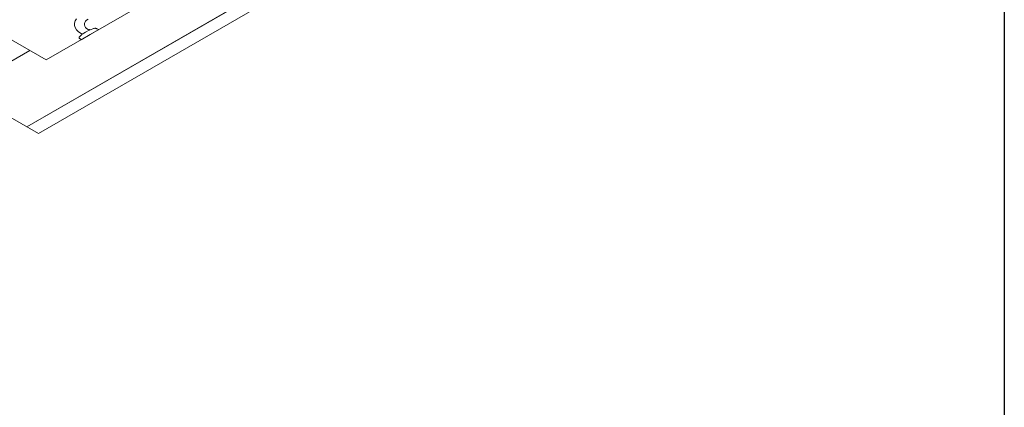
# Model space of a CAD drawing. Units: millimetres. Extents: x 0 to 84.1, y 0 to 59.4.
# Drawn here: x 50 to 65.6, y 21.5 to 27.7 of the extents above; entities that cross this region are included whole.
import ezdxf

# ---------------------------------------------------------------- set-up
doc = ezdxf.new("R2010")
doc.units = ezdxf.units.MM
doc.header["$MEASUREMENT"] = 0
doc.layers.add('ARQ', color=8, linetype='Continuous', lineweight=9)
doc.layers.add('Selo', color=7, linetype='Continuous')

msp = doc.modelspace()

# ---------------------------------------------------------------- linework, layer by layer
at = {"layer": 'ARQ', "lineweight": 5, "ltscale": 38}
for p, q in [((50.4115, 27.0321), (63.0555, 34.3321)), ((63.5405, 33.7321), (50.101, 25.9728)), ((50.101, 25.9728), (63.5405, 33.7321)), ((41.5781, 32.1321), (50.4115, 27.0321)), ((49.3896, 26.7421), (50.1517, 27.1821))]:
    msp.add_line(p, q, dxfattribs=at)
for points in [[(65.585, 40.4314), (44.2229, 52.7648), (23.9594, 41.0657), (50.2901, 25.8636)], [(50.2901, 25.8636), (65.585, 34.6941)], [(51.0725, 27.6777), (51.0501, 27.6623), (51.0327, 27.6448), (51.0207, 27.6259), (51.0147, 27.6061), (51.0147, 27.586), (51.0207, 27.5662), (51.0327, 27.5473), (51.0501, 27.5299), (51.0725, 27.5145), (51.0725, 27.5145), (51.0725, 27.5145), (51.0888, 27.5051), (51.0333, 27.4731), (50.9779, 27.4411), (50.9616, 27.4505), (50.9616, 27.4505), (50.9217, 27.478), (50.8906, 27.5091), (50.8693, 27.5428), (50.8585, 27.5781), (50.8585, 27.614), (50.8693, 27.6494), (50.8906, 27.6831)], [(51.0333, 27.4731), (51.0888, 27.5051), (51.0974, 27.5101), (51.1026, 27.5131), (51.1095, 27.5091), (51.1601, 27.5284), (51.1601, 27.5284), (51.1656, 27.5302), (51.1715, 27.5315), (51.1776, 27.5323), (51.1838, 27.5326), (51.1901, 27.5324), (51.1962, 27.5317), (51.2021, 27.5305), (51.2077, 27.5288), (51.2128, 27.5267), (51.2128, 27.5267), (51.2128, 27.5267), (51.2429, 27.5121), (51.1043, 27.4321), (50.9658, 27.3521), (50.9405, 27.3695), (50.9405, 27.3695), (50.9368, 27.3724), (50.9339, 27.3756), (50.9318, 27.379), (50.9305, 27.3826), (50.9302, 27.3862), (50.9307, 27.3898), (50.9321, 27.3933), (50.9344, 27.3967), (50.9375, 27.3999), (50.9375, 27.3999), (50.9375, 27.3999), (50.9709, 27.4291), (50.9641, 27.4331), (50.9779, 27.4411), (51.0333, 27.4731)]]:
    msp.add_lwpolyline(points, dxfattribs=at)
at = {"layer": 'Selo', "lineweight": 25}
msp.add_lwpolyline([(65.585, 58.4), (65.585, 1)], dxfattribs=at)

doc.saveas('drawing.dxf')
